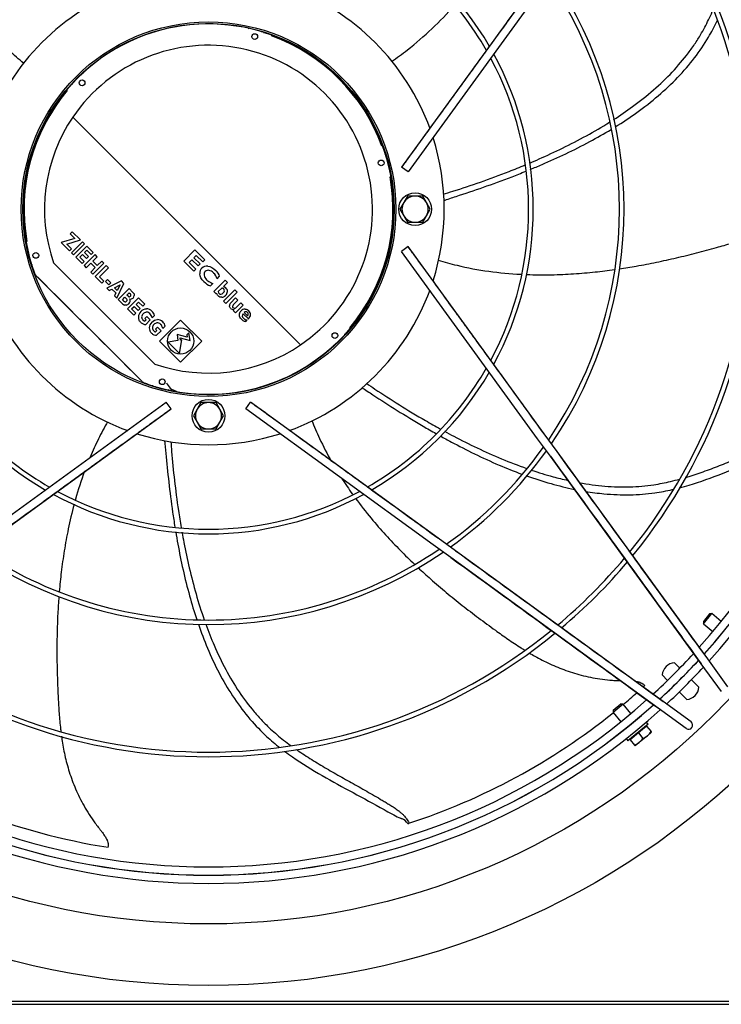
# Model space of a CAD drawing. Extents: x 983 to 11670, y -16878 to -101.
# Drawn here: x 1604 to 1621, y -16384 to -16361 of the extents above; entities that cross this region are included whole.
import ezdxf

# ---------------------------------------------------------------- set-up
doc = ezdxf.new("R2010")
doc.units = 0
doc.header["$LTSCALE"] = 10
doc.header["$MEASUREMENT"] = 0
doc.layers.add('DAM_EC', color=7, linetype='CONTINUOUS')

# ---------------------------------------------------------------- blocks, each defined once
blk = doc.blocks.new('TOP VIEW')
at = {"layer": 'DAM_EC'}
for p, q in [((298.01, 346.935), (294.743, 342.437)), ((298.169, 346.819), (294.902, 342.321)), ((286.85, 343.635), (292.318, 338.166)), ((294.902, 342.321), (294.743, 342.437)), ((294.886, 341.739), (294.795, 341.581)), ((295.068, 341.739), (294.886, 341.739)), ((295.25, 341.739), (295.068, 341.739)), ((295.341, 341.581), (295.25, 341.739)), ((294.795, 341.581), (294.705, 341.424)), ((295.432, 341.424), (295.341, 341.581)), ((294.705, 341.424), (294.795, 341.266)), ((294.795, 341.266), (294.886, 341.109)), ((295.25, 341.109), (295.341, 341.266)), ((295.341, 341.266), (295.432, 341.424)), ((294.886, 341.109), (295.068, 341.109)), ((295.068, 341.109), (295.25, 341.109)), ((286.837, 340.884), (286.788, 340.835)), ((286.788, 340.835), (286.9, 340.724)), ((287.036, 340.684), (286.837, 340.884)), ((286.9, 340.724), (286.569, 340.625)), ((286.569, 340.625), (286.773, 340.421)), ((286.707, 340.583), (287.036, 340.684)), ((286.821, 340.469), (286.707, 340.583)), ((287.079, 340.641), (286.816, 340.378)), ((286.868, 340.326), (287.131, 340.589)), ((287.184, 340.536), (286.921, 340.273)), ((287.131, 340.589), (287.079, 340.641)), ((287.337, 340.383), (287.184, 340.536)), ((294.902, 340.526), (294.743, 340.411)), ((298.169, 336.028), (294.902, 340.526)), ((286.773, 340.421), (286.821, 340.469)), ((286.816, 340.378), (286.868, 340.326)), ((286.921, 340.273), (287.076, 340.118)), ((287.021, 340.269), (287.084, 340.332)), ((287.124, 340.166), (287.021, 340.269)), ((287.084, 340.332), (287.181, 340.236)), ((287.386, 340.334), (287.123, 340.071)), ((287.133, 340.38), (287.188, 340.436)), ((287.229, 340.284), (287.133, 340.38)), ((287.181, 340.236), (287.229, 340.284)), ((287.188, 340.436), (287.289, 340.335)), ((287.289, 340.335), (287.337, 340.383)), ((287.332, 340.176), (287.438, 340.282)), ((287.438, 340.282), (287.386, 340.334)), ((289.783, 340.445), (289.513, 340.175)), ((289.758, 340.258), (289.814, 340.315)), ((290.02, 340.208), (289.783, 340.445)), ((289.814, 340.315), (289.971, 340.159)), ((298.01, 335.912), (294.743, 340.411)), ((286.389, 340.132), (288.816, 337.705)), ((287.076, 340.118), (287.124, 340.166)), ((287.123, 340.071), (287.175, 340.019)), ((287.175, 340.019), (287.282, 340.125)), ((287.282, 340.125), (287.387, 340.02)), ((287.438, 340.07), (287.332, 340.176)), ((287.333, 339.861), (287.596, 340.124)), ((287.652, 340.069), (287.388, 339.805)), ((287.544, 340.176), (287.438, 340.07)), ((287.596, 340.124), (287.544, 340.176)), ((287.704, 340.016), (287.652, 340.069)), ((289.513, 340.175), (289.754, 339.935)), ((289.643, 340.144), (289.708, 340.209)), ((289.803, 339.984), (289.643, 340.144)), ((289.708, 340.209), (289.857, 340.06)), ((289.907, 340.109), (289.758, 340.258)), ((289.857, 340.06), (289.907, 340.109)), ((289.971, 340.159), (290.02, 340.208)), ((288.507, 337.29), (285.974, 339.823)), ((287.387, 340.02), (287.281, 339.913)), ((287.281, 339.913), (287.333, 339.861)), ((287.388, 339.805), (287.549, 339.645)), ((287.489, 339.801), (287.704, 340.016)), ((287.597, 339.693), (287.489, 339.801)), ((289.754, 339.935), (289.803, 339.984)), ((290.316, 339.752), (290.376, 339.812)), ((287.549, 339.645), (287.597, 339.693)), ((287.687, 339.736), (287.636, 339.685)), ((287.636, 339.685), (287.716, 339.605)), ((288.016, 339.704), (287.668, 339.526)), ((287.767, 339.656), (287.687, 339.736)), ((287.716, 339.605), (287.767, 339.656)), ((287.851, 339.538), (287.985, 339.61)), ((287.908, 339.286), (288.077, 339.643)), ((287.985, 339.61), (287.916, 339.473)), ((288.077, 339.643), (288.016, 339.704)), ((290.153, 339.582), (290.212, 339.641)), ((290.508, 339.72), (290.238, 339.45)), ((290.466, 339.567), (290.564, 339.664)), ((290.564, 339.664), (290.508, 339.72)), ((287.668, 339.526), (287.724, 339.47)), ((287.724, 339.47), (287.791, 339.506)), ((287.791, 339.506), (287.886, 339.412)), ((287.916, 339.473), (287.851, 339.538)), ((287.886, 339.412), (287.851, 339.343)), ((287.851, 339.343), (287.908, 339.286)), ((288.203, 339.517), (287.94, 339.254)), ((288.15, 339.36), (288.207, 339.417)), ((288.178, 339.333), (288.15, 339.36)), ((288.294, 339.426), (288.203, 339.517)), ((288.207, 339.417), (288.235, 339.389)), ((290.238, 339.45), (290.294, 339.394)), ((290.294, 339.394), (290.308, 339.408)), ((290.344, 339.444), (290.429, 339.529)), ((290.741, 339.487), (290.471, 339.217)), ((290.527, 339.162), (290.797, 339.432)), ((290.797, 339.432), (290.741, 339.487)), ((287.94, 339.254), (288.043, 339.151)), ((288.04, 339.25), (288.102, 339.312)), ((288.07, 339.22), (288.04, 339.25)), ((288.102, 339.312), (288.14, 339.275)), ((288.426, 339.294), (288.163, 339.031)), ((288.263, 339.027), (288.327, 339.09)), ((288.327, 339.09), (288.423, 338.994)), ((288.375, 339.138), (288.43, 339.194)), ((288.471, 339.042), (288.375, 339.138)), ((288.579, 339.141), (288.426, 339.294)), ((288.43, 339.194), (288.531, 339.093)), ((288.531, 339.093), (288.579, 339.141)), ((290.471, 339.217), (290.527, 339.162)), ((290.76, 339.294), (290.643, 339.177)), ((290.702, 339.125), (290.815, 339.238)), ((290.755, 338.934), (290.937, 339.116)), ((290.815, 339.238), (290.76, 339.294)), ((290.881, 339.172), (290.765, 339.055)), ((290.937, 339.116), (290.881, 339.172)), ((288.163, 339.031), (288.318, 338.876)), ((288.366, 338.924), (288.263, 339.027)), ((288.318, 338.876), (288.366, 338.924)), ((288.423, 338.994), (288.471, 339.042)), ((288.626, 338.847), (288.578, 338.798)), ((288.71, 338.763), (288.626, 338.847)), ((288.753, 338.816), (288.811, 338.873)), ((290.725, 339.015), (290.699, 338.989)), ((290.699, 338.989), (290.755, 338.934)), ((290.938, 338.914), (291.065, 338.787)), ((291.047, 338.866), (290.968, 338.944)), ((288.578, 338.798), (288.609, 338.767)), ((288.609, 338.767), (288.578, 338.736)), ((288.602, 338.656), (288.71, 338.763)), ((289.439, 338.762), (288.932, 338.256)), ((289.012, 338.556), (289.07, 338.614)), ((289.946, 338.256), (289.439, 338.762)), ((291.001, 338.728), (291.037, 338.764)), ((288.886, 338.587), (288.838, 338.539)), ((288.838, 338.539), (288.869, 338.508)), ((288.869, 338.508), (288.838, 338.477)), ((288.861, 338.396), (288.969, 338.504)), ((288.969, 338.504), (288.886, 338.587)), ((289.593, 338.35), (289.354, 338.414)), ((289.354, 338.414), (289.373, 338.271)), ((289.639, 338.456), (289.586, 338.403)), ((289.586, 338.403), (289.593, 338.35)), ((289.664, 338.269), (289.639, 338.456)), ((288.932, 338.256), (289.439, 337.749)), ((289.373, 338.271), (289.138, 338.231)), ((289.138, 338.231), (289.414, 337.955)), ((289.414, 337.955), (289.471, 338.288)), ((289.432, 338.281), (289.425, 338.333)), ((289.425, 338.333), (289.664, 338.269)), ((289.471, 338.288), (289.432, 338.281)), ((289.439, 337.749), (289.946, 338.256)), ((284.596, 333.522), (289.095, 336.788)), ((289.21, 336.629), (289.095, 336.788)), ((289.926, 336.778), (289.835, 336.62)), ((290.108, 336.778), (289.926, 336.778)), ((290.289, 336.778), (290.108, 336.778)), ((290.38, 336.62), (290.289, 336.778)), ((291.005, 336.629), (291.12, 336.788)), ((295.619, 333.522), (291.12, 336.788)), ((284.712, 333.362), (289.21, 336.629)), ((289.835, 336.62), (289.744, 336.463)), ((290.471, 336.463), (290.38, 336.62)), ((295.503, 333.362), (291.005, 336.629)), ((289.744, 336.463), (289.835, 336.306)), ((289.835, 336.306), (289.926, 336.148)), ((290.289, 336.148), (290.38, 336.306)), ((290.38, 336.306), (290.471, 336.463)), ((289.926, 336.148), (290.108, 336.148)), ((290.108, 336.148), (290.289, 336.148)), ((298.475, 335.607), (298.169, 336.028)), ((298.315, 335.491), (298.01, 335.912)), ((302.093, 330.625), (298.475, 335.607)), ((301.933, 330.509), (298.315, 335.491)), ((296.04, 333.216), (295.619, 333.522)), ((295.924, 333.056), (295.503, 333.362)), ((301.022, 329.598), (296.04, 333.216)), ((300.907, 329.439), (295.924, 333.056)), ((302.138, 331.705), (301.988, 331.523)), ((301.988, 331.523), (301.993, 331.467)), ((301.993, 331.467), (302.193, 331.711)), ((302.193, 331.711), (302.138, 331.705)), ((302.418, 331.526), (302.193, 331.711)), ((301.993, 331.467), (302.218, 331.283)), ((302.579, 329.955), (302.093, 330.625)), ((301.422, 330.401), (301.293, 330.53)), ((302.42, 329.839), (301.933, 330.509)), ((301.001, 330.238), (301.13, 330.109)), ((301.562, 330.261), (301.561, 330.262)), ((301.88, 329.944), (301.702, 330.122)), ((301.269, 329.97), (301.27, 329.969)), ((301.409, 329.83), (301.588, 329.651)), ((300.064, 329.538), (299.82, 329.338)), ((299.826, 329.394), (299.82, 329.338)), ((299.826, 329.394), (300.008, 329.543)), ((300.064, 329.538), (300.008, 329.543)), ((300.249, 329.313), (300.064, 329.538)), ((301.576, 328.952), (300.907, 329.439)), ((301.692, 329.111), (301.022, 329.598)), ((299.82, 329.338), (300.005, 329.113)), ((300.66, 329.06), (300.173, 328.66)), ((300.627, 329.007), (300.429, 328.845)), ((300.66, 329.06), (300.619, 329.109)), ((300.627, 329.007), (300.732, 328.878)), ((300.132, 328.71), (300.173, 328.66)), ((300.429, 328.845), (300.231, 328.682)), ((300.231, 328.682), (300.337, 328.554)), ((300.429, 328.845), (300.534, 328.716)), ((300.648, 328.78), (300.45, 328.617)), ((300.747, 328.861), (300.648, 328.78)), ((300.747, 328.861), (300.732, 328.878)), ((300.337, 328.554), (300.351, 328.536)), ((300.45, 328.617), (300.351, 328.536)), ((271.21, 322.408), (309.005, 322.408)), ((271.21, 322.329), (309.005, 322.329))]:
    blk.add_line(p, q, dxfattribs=at)
for centre, radius in [((290.108, 341.424), 18.645), ((290.108, 341.424), 17.164), ((290.108, 341.424), 4.498), ((290.108, 341.424), 4.459), ((291.218, 345.569), 0.0689), ((287.073, 344.458), 0.0689), ((294.253, 342.534), 0.0689), ((295.068, 341.424), 0.394), ((285.962, 340.313), 0.0689), ((289.439, 338.256), 0.315), ((293.142, 338.389), 0.0689), ((288.997, 337.279), 0.0689), ((290.108, 336.463), 0.394)]:
    blk.add_circle(centre, radius, dxfattribs=at)
for centre, radius, start, end in [((290.108, 341.424), 15.993, 318.098, 41.9048), ((290.108, 341.424), 15.994, 318.0941, 41.9031), ((290.108, 341.424), 16.191, 317.9361, 42.0639), ((290.108, 341.424), 15.796, 318.2404, 41.7556), ((290.108, 341.424), 13.15, 320.7611, 39.249), ((290.108, 341.424), 13.039, 320.8924, 39.1064), ((290.108, 341.424), 7.797, 120.0973, 149.9076), ((290.108, 341.424), 7.686, 119.7314, 150.2761), ((290.108, 341.424), 7.686, 29.7213, 60.2309), ((290.108, 341.424), 7.797, 30.0968, 59.8649), ((290.108, 341.424), 9.866, 325.8707, 34.1491), ((290.108, 341.424), 9.976, 325.691, 34.3861), ((290.108, 341.424), 5.659, 109.9755, 160.0245), ((290.108, 341.424), 5.659, 19.9755, 70.0245), ((290.108, 341.424), 4.449, 249.7922, 200.2078), ((291.062, 345.734), 0.0295, 52.179, 97.4216), ((291.313, 345.557), 0.326, 140.1253, 140.9026), ((290.819, 343.792), 1.974, 73.1227, 73.6327), ((291.436, 345.633), 0.0295, 52.5843, 97.8385), ((291.439, 345.624), 0.0394, 72.4367, 99.3166), ((290.108, 341.424), 4.446, 17.5908, 72.4092), ((291.13, 345.606), 0.326, 9.0627, 9.8382), ((290.108, 341.424), 4.429, 19.9428, 70.0572), ((290.108, 341.424), 3.937, 304.1639, 145.8361), ((290.108, 341.424), 7.686, 331.8726, 28.0991), ((290.108, 341.424), 7.797, 331.4873, 28.4949), ((288.412, 343.224), 1.974, 133.1459, 133.6327), ((287.136, 344.677), 0.0394, 132.4367, 159.3166), ((287.126, 344.679), 0.0295, 112.5843, 157.8385), ((286.997, 344.4), 0.326, 69.0627, 69.8382), ((286.852, 344.405), 0.0295, 112.1764, 157.4208), ((287.131, 344.534), 0.326, 200.1253, 200.9028), ((290.108, 341.424), 4.429, 139.9428, 190.0572), ((290.108, 341.424), 3.937, 145.8361, 199.1581), ((290.108, 341.424), 5.659, 342.3106, 17.6894), ((294.317, 342.752), 0.0295, 352.1764, 37.4208), ((294.29, 342.446), 0.326, 80.1253, 80.9028), ((292.514, 341.992), 1.974, 13.1714, 13.6327), ((290.108, 341.424), 4.429, 319.9428, 10.0572), ((295.068, 341.424), 0.315, 90, 150), ((295.068, 341.424), 0.315, 30, 90), ((295.068, 341.424), 0.315, 150, 210), ((295.068, 341.424), 0.315, 330, 30), ((295.068, 341.424), 0.315, 210, 270), ((295.068, 341.424), 0.315, 270, 330), ((287.701, 340.855), 1.974, 193.1714, 193.6327), ((285.898, 340.095), 0.0295, 172.1764, 217.4208), ((285.926, 340.401), 0.326, 260.1253, 260.9028), ((286.099, 339.948), 0.177, 200.2078, 225), ((-15642.024, -15590.708), 22527.384, 44.995563, 45.004437), ((290.309, 339.988), 0.435, 224.3498, 248.9472), ((290.443, 339.455), 0.115, 43.9621, 59.6576), ((290.108, 341.424), 5.659, 199.9755, 250.0245), ((288.201, 339.366), 0.0454, 278.564, 315.4717), ((288.203, 339.365), 0.044, 314.3836, 352.3979), ((290.431, 339.467), 0.0609, 45.2702, 65.7496), ((290.108, 341.424), 5.659, 289.9755, 340.0245), ((288.112, 339.219), 0.103, 280.3728, 302.5155), ((288.083, 339.267), 0.159, 302.1031, 314.5517), ((290.722, 339.089), 0.0381, 179.8643, 225.1045), ((288.636, 338.819), 0.135, 99.9425, 135.9435), ((290.733, 339.116), 0.0681, 265.6476, 297.79), ((288.602, 338.834), 0.176, 179.0082, 201.5308), ((288.619, 338.85), 0.198, 225.0079, 246.439), ((288.605, 338.832), 0.0998, 224.8128, 238.6072), ((288.895, 338.56), 0.135, 99.9422, 135.9438), ((291.026, 338.883), 0.113, 224.369, 247.5038), ((288.861, 338.575), 0.176, 179.0082, 201.5309), ((288.878, 338.59), 0.198, 225.008, 246.4389), ((288.864, 338.573), 0.0998, 224.8128, 238.6072), ((293.363, 338.442), 0.0295, 292.1764, 337.4208), ((293.084, 338.313), 0.326, 20.1253, 20.9028), ((290.108, 341.424), 3.937, 250.8419, 304.1639), ((290.108, 341.424), 4.446, 257.5908, 312.4092), ((293.089, 338.168), 0.0295, 292.5843, 337.8385), ((293.218, 338.447), 0.326, 249.0627, 249.8382), ((293.079, 338.17), 0.0394, 312.4367, 339.3166), ((291.803, 339.624), 1.974, 313.1459, 313.6327), ((290.108, 341.424), 7.797, 210.0866, 239.8789), ((290.108, 341.424), 7.686, 209.7145, 240.245), ((290.108, 341.424), 7.686, 299.7223, 330.2758), ((290.108, 341.424), 7.797, 300.088, 329.9106), ((288.632, 337.415), 0.177, 225, 249.7922), ((290.108, 341.424), 4.446, 249.8012, 252.4092), ((288.779, 337.214), 0.0295, 232.5843, 277.8385), ((289.086, 337.242), 0.326, 189.0627, 189.8382), ((289.388, 337.369), 0.311, 201.2488, 259.944), ((288.776, 337.223), 0.0394, 252.4367, 279.3166), ((289.396, 339.055), 1.974, 253.1227, 253.6327), ((289.153, 337.114), 0.0295, 232.179, 277.4216), ((288.902, 337.291), 0.326, 320.1253, 320.9026), ((290.108, 336.463), 0.315, 90, 150), ((290.108, 336.463), 0.315, 30, 90), ((290.108, 336.463), 0.315, 150, 210), ((290.108, 336.463), 0.315, 330, 30), ((290.108, 336.463), 0.315, 210, 270), ((290.108, 336.463), 0.315, 270, 330), ((290.108, 341.424), 5.659, 252.3106, 287.6894), ((290.108, 341.424), 9.866, 305.3415, 324.5761), ((290.108, 341.424), 9.976, 305.563, 324.4824), ((290.108, 341.424), 7.686, 241.8546, 270), ((290.108, 341.424), 7.686, 270, 298.1417), ((290.108, 341.424), 7.797, 241.4632, 298.5348), ((290.108, 341.424), 9.976, 235.6223, 304.3777), ((290.108, 341.424), 9.866, 235.8697, 270), ((290.108, 341.424), 9.866, 270, 304.1491), ((290.108, 341.424), 13.039, 309.9884, 320.0056), ((290.108, 341.424), 13.15, 310.1126, 319.8932), ((290.108, 341.424), 13.039, 230.8805, 309.1141), ((290.108, 341.424), 13.15, 230.7673, 309.2346), ((290.108, 341.424), 15.796, 312.4844, 317.51), ((290.108, 341.424), 15.993, 312.6175, 317.377), ((290.108, 341.424), 15.994, 312.6186, 317.3756), ((301.315, 330.216), 0.315, 93.9855, 176.0145), ((290.108, 341.424), 16.191, 312.775, 317.225), ((300.511, 330.38), 0.318, 249.9091, 255.4604), ((290.108, 341.424), 15.512, 312.2684, 312.4777), ((301.566, 329.965), 0.315, 273.9855, 356.0145), ((290.108, 341.424), 15.796, 228.2432, 311.7539), ((290.108, 341.424), 15.512, 309.9475, 311.5338), ((290.108, 341.424), 16.191, 227.9361, 312.0639), ((290.108, 341.424), 15.994, 228.0959, 311.9029), ((290.108, 341.424), 15.993, 228.0978, 311.9042), ((290.108, 341.424), 15.512, 288.0775, 308.7849), ((300.607, 329.016), 0.0197, 219.37, 309.37), ((301.634, 329.032), 0.0984, 234.0139, 54.0139), ((300.226, 328.704), 0.0197, 309.37, 39.37), ((300.193, 328.922), 0.398, 310.1082, 328.888), ((300.399, 329.091), 0.398, 289.8539, 308.63), ((300.391, 329.084), 0.398, 310.1082, 328.888), ((290.108, 341.424), 15.512, 236.6514, 261.0517), ((300.201, 328.929), 0.398, 289.8539, 308.63), ((294.632, 326.498), 0.312, 33.0383, 68.8102), ((287.961, 326.404), 0.318, 198.4831, 204.0344)]:
    blk.add_arc(centre, radius, start, end, dxfattribs=at)
for centre, major_axis, ratio, start_param, end_param in [((293.535, 333.729), (3.555, -6.308), 0.145905, 3.037839, 3.181775), ((310.495, 328.125), (20.575, -11.852), 0.080893, 3.11955, 3.196278), ((292.466, 339.942), (-2.465, -0.088), 0.239839, 0.03113, 0.216772), ((279.124, 332.054), (-11.145, -7.791), 0.159596, 3.093826, 3.169423), ((228.114, 333.451), (-62.275, -6.302), 0.063789, 3.156645, 3.194367), ((290.201, 339.997), (0.056, -0.341), 0.723394, 5.485224, 5.773167), ((287.602, 339.809), (-0.706, 0.507), 0.323236, 3.08454, 3.318534), ((289.943, 342.647), (-0.492, 3.337), 0.188231, 3.127458, 3.280583), ((266.309, 336.342), (-24.182, -3.131), 0.042266, -3.196754, -3.148044), ((288.917, 338.89), (-1.571, -0.599), 0.180871, 3.068053, 3.222475), ((284.679, 340.402), (-5.882, 0.969), 0.140548, 3.041146, 3.158369), ((284.838, 338.308), (-5.722, -1.164), 0.133954, 3.108077, 3.227867), ((288.002, 340.831), (-0.108, 1.712), 0.185449, -3.349023, -3.210323), ((287.95, 339.873), (0.168, -0.675), 0.191596, 5.97518, 6.223774), ((288.1, 340.122), (-0.012, 0.925), 0.184115, 3.128619, 3.324469), ((287.692, 339.404), (-0.528, 0.213), 0.432308, 2.959642, 3.209125), ((287.737, 341.33), (-0.52, 2.063), 0.19003, 3.04088, 3.251548), ((287.046, 339.325), (-1.181, 0.107), 0.253965, 3.106473, 3.303388), ((292.427, 339.034), (1.817, -0.079), 0.200422, 2.959811, 3.160678), ((294.585, 337.707), (6.157, -1.158), 0.163174, 3.031012, 3.168978), ((288.527, 334.31), (-0.101, -4.643), 0.128402, 3.021772, 3.167677), ((287.742, 335.269), (-0.922, -3.758), 0.200723, 3.019855, 3.197285), ((284.179, 333.468), (-4.509, -5.46), 0.152139, 3.028478, 3.12869), ((286.33, 338.579), (-2.484, -0.275), 0.258019, 3.1717, 3.344272), ((295.955, 348.004), (5.298, 8.976), 0.093235, 3.117081, 3.208466), ((292.24, 333.297), (1.281, -5.722), 0.143093, 3.110408, 3.23209), ((284.006, 337.793), (-7.057, -1.121), 0.077704, 3.058883, 3.197427), ((178.347, 347.432), (-112.77, 8.551), 0.031129, 3.113583, 3.143611), ((289.572, 338.416), (-1.539, -0.514), 0.270807, 3.048084, 3.278326), ((291.163, 339.465), (2.658, 0.654), 0.181416, 3.090086, 3.250918), ((288.377, 339.174), (-0.249, 0.512), 0.347691, 2.753256, 3.019258), ((294.843, 337.448), (6.155, -1.158), 0.163202, 3.030992, 3.168981), ((288.786, 334.034), (-0.101, -4.66), 0.128166, 3.021998, 3.167632), ((288, 335.008), (-0.923, -3.76), 0.200679, 3.019884, 3.197275), ((284.478, 333.255), (-4.47, -5.413), 0.152801, 3.027973, 3.128623), ((286.591, 338.32), (-2.482, -0.275), 0.258091, 3.171711, 3.344332), ((291.492, 339.098), (-0.585, -0.315), 0.347387, 0.169085, 0.413792), ((291.231, 338.866), (-0.285, -0.051), 0.325467, 0.464358, 0.76844), ((291.42, 339.205), (2.656, 0.654), 0.1815, 3.090061, 3.250967), ((288.636, 338.915), (-0.249, 0.512), 0.347635, 2.753333, 3.019289)]:
    blk.add_ellipse(centre, major_axis=major_axis, ratio=ratio, start_param=start_param, end_param=end_param, dxfattribs=at)
for points, knots in [([(298.007, 346.929), (297.85, 346.712), (297.602, 346.371), (297.218, 345.842), (296.89, 345.39), (296.603, 344.995), (296.352, 344.65), (296.125, 344.337), (295.915, 344.048), (295.716, 343.774), (295.558, 343.557), (295.424, 343.372), (295.299, 343.199), (295.14, 342.98), (294.946, 342.714), (294.821, 342.541), (294.744, 342.435)], [0, 0, 0, 0, 0.132582, 0.248198, 0.349164, 0.437677, 0.512825, 0.580199, 0.647128, 0.705194, 0.762927, 0.791254, 0.827838, 0.877212, 0.936859, 1, 1, 1, 1]), ([(294.502, 344.971), (294.631, 345.059), (294.968, 345.305), (295.482, 345.751), (295.843, 346.128), (296.014, 346.322), (296.019, 346.327)], [0.0100949, 0.0100949, 0.0100949, 0.0100949, 0.0506797, 0.1179811, 0.1852826, 0.1872273, 0.1872273, 0.1872273, 0.1872273]), ([(299.835, 343.576), (299.99, 343.675), (300.321, 343.902), (300.799, 344.281), (301.251, 344.713), (301.576, 345.096), (301.8, 345.413), (301.936, 345.634), (302.046, 345.836), (302.139, 346.023), (302.197, 346.151), (302.225, 346.218)], [0.40244, 0.40244, 0.40244, 0.40244, 0.4456218, 0.4970086, 0.5483954, 0.5997822, 0.6254756, 0.651169, 0.6698181, 0.6884673, 0.7083908, 0.7083908, 0.7083908, 0.7083908]), ([(285.671, 344.92), (285.556, 345.026), (285.242, 345.299), (284.693, 345.7), (284.247, 345.967), (284.022, 346.09), (284.018, 346.092)], [0.0101964, 0.0101964, 0.0101964, 0.0101964, 0.0506797, 0.1179811, 0.1852826, 0.1865821, 0.1865821, 0.1865821, 0.1865821]), ([(299.873, 343.4), (300.049, 343.51), (300.406, 343.747), (300.913, 344.142), (301.381, 344.582), (301.788, 345.053), (302.094, 345.505), (302.259, 345.817), (302.326, 345.958), (302.333, 345.973)], [0.3921302, 0.3921302, 0.3921302, 0.3921302, 0.4384949, 0.4881492, 0.5378035, 0.5874579, 0.6371122, 0.673153, 0.6772168, 0.6772168, 0.6772168, 0.6772168]), ([(297.815, 342.531), (297.891, 342.563), (298.152, 342.676), (298.609, 342.887), (299.18, 343.181), (299.555, 343.4), (299.736, 343.513)], [0.2187131, 0.2187131, 0.2187131, 0.2187131, 0.2400747, 0.2914614, 0.3428482, 0.3932499, 0.3932499, 0.3932499, 0.3932499]), ([(297.831, 342.378), (297.925, 342.416), (298.204, 342.534), (298.682, 342.749), (299.242, 343.031), (299.604, 343.237), (299.772, 343.338)], [0.2145017, 0.2145017, 0.2145017, 0.2145017, 0.2398775, 0.2895319, 0.3391862, 0.3832369, 0.3832369, 0.3832369, 0.3832369]), ([(295.74, 341.783), (295.818, 341.807), (296.113, 341.898), (296.634, 342.071), (297.215, 342.286), (297.58, 342.433), (297.709, 342.487)], [0.0116631, 0.0116631, 0.0116631, 0.0116631, 0.0363884, 0.1042838, 0.1721792, 0.2087622, 0.2087622, 0.2087622, 0.2087622]), ([(295.749, 341.631), (295.85, 341.664), (296.164, 341.766), (296.705, 341.948), (297.267, 342.153), (297.614, 342.29), (297.725, 342.335)], [0.0116936, 0.0116936, 0.0116936, 0.0116936, 0.0430584, 0.1086648, 0.1742712, 0.2048621, 0.2048621, 0.2048621, 0.2048621]), ([(299.969, 339.99), (300.107, 340.011), (300.406, 340.06), (300.863, 340.147), (301.343, 340.254), (301.744, 340.352), (302.065, 340.438), (302.285, 340.498), (302.484, 340.555), (302.722, 340.624), (302.935, 340.692), (303.088, 340.746), (303.121, 340.758)], [0.4136493, 0.4136493, 0.4136493, 0.4136493, 0.4563329, 0.5072701, 0.5582073, 0.6091446, 0.6346132, 0.6600818, 0.6785678, 0.6970537, 0.7340257, 0.744112, 0.744112, 0.744112, 0.744112]), ([(298.164, 336.033), (298.006, 336.249), (297.759, 336.59), (297.375, 337.119), (297.047, 337.571), (296.76, 337.966), (296.509, 338.311), (296.281, 338.625), (296.072, 338.913), (295.873, 339.187), (295.715, 339.404), (295.581, 339.589), (295.456, 339.762), (295.297, 339.981), (295.103, 340.247), (294.977, 340.42), (294.901, 340.526)], [0, 0, 0, 0, 0.132582, 0.248198, 0.349164, 0.437677, 0.512825, 0.580199, 0.647128, 0.705194, 0.762927, 0.791254, 0.827838, 0.877212, 0.936859, 1, 1, 1, 1]), ([(295.618, 340.2), (295.768, 340.154), (296.172, 340.044), (296.841, 339.92), (297.363, 339.873), (297.624, 339.86), (297.633, 339.859)], [0.0098536, 0.0098536, 0.0098536, 0.0098536, 0.0506797, 0.1179811, 0.1852826, 0.187775, 0.187775, 0.187775, 0.187775]), ([(297.744, 339.854), (297.948, 339.847), (298.333, 339.845), (298.877, 339.869), (299.378, 339.912), (299.7, 339.952), (299.854, 339.974)], [0.1977199, 0.1977199, 0.1977199, 0.1977199, 0.252584, 0.3035212, 0.3544584, 0.4017711, 0.4017711, 0.4017711, 0.4017711]), ([(293.901, 337.243), (293.968, 337.197), (294.223, 337.024), (294.683, 336.725), (295.212, 336.405), (295.554, 336.212), (295.675, 336.145)], [0.0117851, 0.0117851, 0.0117851, 0.0117851, 0.0363884, 0.1042838, 0.1721792, 0.2085301, 0.2085301, 0.2085301, 0.2085301]), ([(293.786, 337.143), (293.875, 337.084), (294.151, 336.902), (294.631, 336.593), (295.142, 336.281), (295.464, 336.095), (295.569, 336.036)], [0.0115677, 0.0115677, 0.0115677, 0.0115677, 0.0430584, 0.1086648, 0.1742712, 0.2048342, 0.2048342, 0.2048342, 0.2048342]), ([(295.612, 333.524), (295.396, 333.682), (295.055, 333.929), (294.526, 334.313), (294.074, 334.641), (293.679, 334.928), (293.334, 335.179), (293.021, 335.407), (292.732, 335.616), (292.458, 335.815), (292.241, 335.973), (292.056, 336.107), (291.883, 336.232), (291.664, 336.392), (291.398, 336.585), (291.225, 336.711), (291.119, 336.787)], [0, 0, 0, 0, 0.132582, 0.248198, 0.349164, 0.437677, 0.512825, 0.580199, 0.647128, 0.705194, 0.762927, 0.791254, 0.827838, 0.877212, 0.936859, 1, 1, 1, 1]), ([(284.717, 333.368), (284.933, 333.525), (285.274, 333.772), (285.803, 334.156), (286.255, 334.485), (286.65, 334.772), (286.995, 335.022), (287.308, 335.25), (287.597, 335.459), (287.871, 335.658), (288.088, 335.816), (288.273, 335.95), (288.446, 336.076), (288.665, 336.235), (288.931, 336.428), (289.104, 336.554), (289.21, 336.631)], [0, 0, 0, 0, 0.132582, 0.248198, 0.349164, 0.437677, 0.512825, 0.580199, 0.647128, 0.705194, 0.762927, 0.791254, 0.827838, 0.877212, 0.936859, 1, 1, 1, 1]), ([(287.687, 336.321), (287.609, 336.186), (287.46, 335.906), (287.328, 335.617), (287.266, 335.469)], [0.01006374, 0.01006374, 0.01006374, 0.01006374, 0.05067969, 0.092073, 0.092073, 0.092073, 0.092073]), ([(292.587, 336.35), (292.645, 336.205), (292.789, 335.87), (292.957, 335.546), (293.06, 335.367)], [0.01005176, 0.01005176, 0.01005176, 0.01005176, 0.05067969, 0.10424038, 0.10424038, 0.10424038, 0.10424038]), ([(295.775, 336.09), (295.849, 336.05), (296.101, 335.916), (296.552, 335.689), (297.138, 335.426), (297.542, 335.27), (297.744, 335.199)], [0.2183634, 0.2183634, 0.2183634, 0.2183634, 0.2400747, 0.2914614, 0.3428482, 0.3932129, 0.3932129, 0.3932129, 0.3932129]), ([(301.558, 334.981), (301.57, 334.984), (301.714, 335.027), (301.987, 335.117), (302.376, 335.263), (302.7, 335.393), (302.961, 335.499), (303.158, 335.579), (303.355, 335.659), (303.554, 335.738), (303.721, 335.803), (303.838, 335.847), (303.906, 335.872), (303.957, 335.891), (304.009, 335.91), (304.082, 335.934), (304.158, 335.958), (304.238, 335.981), (304.301, 335.996), (304.368, 336.008), (304.434, 336.015), (304.495, 336.016), (304.55, 336.011), (304.598, 336.003), (304.627, 335.996), (304.638, 335.993)], [0.7222766, 0.7222766, 0.7222766, 0.7222766, 0.7257655, 0.7630638, 0.8003621, 0.8376604, 0.8563095, 0.8749587, 0.8936078, 0.912257, 0.9309061, 0.9402307, 0.944893, 0.9495553, 0.9543779, 0.9592006, 0.968846, 0.9736686, 0.9784913, 0.983314, 0.9881367, 0.9913518, 0.9945669, 0.997782, 1, 1, 1, 1]), ([(289.055, 335.872), (289.064, 335.769), (289.093, 335.441), (289.151, 334.875), (289.226, 334.28), (289.282, 333.909), (289.302, 333.788)], [0.0122254, 0.0122254, 0.0122254, 0.0122254, 0.0430584, 0.1086648, 0.1742712, 0.2054093, 0.2054093, 0.2054093, 0.2054093]), ([(289.205, 335.838), (289.211, 335.761), (289.234, 335.458), (289.286, 334.917), (289.366, 334.303), (289.428, 333.916), (289.452, 333.778)], [0.0131486, 0.0131486, 0.0131486, 0.0131486, 0.0363884, 0.1042838, 0.1721792, 0.2086189, 0.2086189, 0.2086189, 0.2086189]), ([(295.669, 335.98), (295.757, 335.931), (296.023, 335.786), (296.49, 335.546), (297.059, 335.284), (297.446, 335.129), (297.631, 335.061)], [0.2144417, 0.2144417, 0.2144417, 0.2144417, 0.2398775, 0.2895319, 0.3391862, 0.3833043, 0.3833043, 0.3833043, 0.3833043]), ([(301.416, 334.734), (301.494, 334.754), (301.842, 334.851), (302.447, 335.069), (303.226, 335.4), (303.813, 335.653), (304.211, 335.81), (304.355, 335.875), (304.423, 335.914), (304.442, 335.925)], [0.6885728, 0.6885728, 0.6885728, 0.6885728, 0.7091938, 0.7812754, 0.853357, 0.9254386, 0.944079, 0.9627193, 0.970561, 0.970561, 0.970561, 0.970561]), ([(302.093, 330.622), (301.579, 331.329), (300.926, 332.228), (299.689, 333.932), (299.015, 334.86), (298.475, 335.604)], [0, 0, 0, 0, 0.387429, 0.592926, 1, 1, 1, 1]), ([(298.318, 335.49), (298.973, 334.589), (299.686, 333.606), (300.916, 331.912), (301.474, 331.144), (301.936, 330.508)], [0, 0, 0, 0, 0.493321, 0.651753, 1, 1, 1, 1]), ([(287.133, 335.13), (287.05, 334.908), (286.977, 334.679), (286.913, 334.452), (286.912, 334.448)], [0.123605, 0.123605, 0.123605, 0.123605, 0.18528256, 0.18654093, 0.18654093, 0.18654093, 0.18654093]), ([(297.856, 335.16), (298.03, 335.101), (298.323, 335.011), (298.617, 334.938), (298.735, 334.911)], [0.40245145, 0.40245145, 0.40245145, 0.40245145, 0.44562181, 0.47474627, 0.47474627, 0.47474627, 0.47474627]), ([(293.311, 334.952), (293.392, 334.827), (293.48, 334.699), (293.569, 334.574), (293.574, 334.568)], [0.14635047, 0.14635047, 0.14635047, 0.14635047, 0.18528256, 0.18735514, 0.18735514, 0.18735514, 0.18735514]), ([(297.744, 335.02), (297.938, 334.951), (298.321, 334.829), (298.707, 334.734), (298.895, 334.696)], [0.39231365, 0.39231365, 0.39231365, 0.39231365, 0.43849487, 0.48235322, 0.48235322, 0.48235322, 0.48235322]), ([(299.013, 334.855), (299.219, 334.817), (299.629, 334.762), (300.129, 334.747), (300.516, 334.77), (300.774, 334.801), (301, 334.841), (301.208, 334.886), (301.349, 334.922), (301.423, 334.942)], [0.4975854, 0.4975854, 0.4975854, 0.4975854, 0.5483954, 0.5997822, 0.6254756, 0.651169, 0.6698181, 0.6884673, 0.7094479, 0.7094479, 0.7094479, 0.7094479]), ([(299.163, 334.647), (299.31, 334.622), (299.668, 334.576), (300.228, 334.554), (300.772, 334.597), (301.113, 334.662), (301.261, 334.696), (301.271, 334.698)], [0.5032314, 0.5032314, 0.5032314, 0.5032314, 0.5378035, 0.5874579, 0.6371122, 0.673153, 0.6758928, 0.6758928, 0.6758928, 0.6758928]), ([(293.638, 334.48), (293.76, 334.314), (294, 334.009), (294.359, 333.598), (294.707, 333.233), (294.939, 333.006), (295.052, 332.899)], [0.197135, 0.197135, 0.197135, 0.197135, 0.252584, 0.3035212, 0.3544584, 0.4019284, 0.4019284, 0.4019284, 0.4019284]), ([(286.882, 334.339), (286.828, 334.138), (286.739, 333.759), (286.641, 333.22), (286.572, 332.721), (286.539, 332.399), (286.526, 332.244)], [0.1966349, 0.1966349, 0.1966349, 0.1966349, 0.252584, 0.3035212, 0.3544584, 0.4017756, 0.4017756, 0.4017756, 0.4017756]), ([(289.32, 333.679), (289.336, 333.58), (289.388, 333.283), (289.491, 332.769), (289.642, 332.16), (289.762, 331.76), (289.825, 331.572)], [0.2146801, 0.2146801, 0.2146801, 0.2146801, 0.2398775, 0.2895319, 0.3391862, 0.3835031, 0.3835031, 0.3835031, 0.3835031]), ([(289.471, 333.668), (289.486, 333.585), (289.538, 333.304), (289.642, 332.81), (289.803, 332.184), (289.934, 331.767), (290.006, 331.561)], [0.2183244, 0.2183244, 0.2183244, 0.2183244, 0.2400747, 0.2914614, 0.3428482, 0.394076, 0.394076, 0.394076, 0.394076]), ([(301.023, 329.595), (300.316, 330.109), (299.417, 330.762), (297.713, 331.999), (296.785, 332.673), (296.041, 333.213)], [0, 0, 0, 0, 0.387429, 0.592926, 1, 1, 1, 1]), ([(295.927, 333.056), (296.829, 332.402), (297.811, 331.688), (299.505, 330.458), (300.273, 329.9), (300.909, 329.438)], [0, 0, 0, 0, 0.493321, 0.651753, 1, 1, 1, 1]), ([(295.138, 332.818), (295.239, 332.724), (295.463, 332.521), (295.816, 332.219), (296.198, 331.909), (296.525, 331.658), (296.792, 331.46), (296.977, 331.326), (297.145, 331.205), (297.348, 331.063), (297.531, 330.94), (297.668, 330.854), (297.696, 330.837)], [0.4140469, 0.4140469, 0.4140469, 0.4140469, 0.4563329, 0.5072701, 0.5582073, 0.6091446, 0.6346132, 0.6600818, 0.6785678, 0.6970537, 0.7340257, 0.7435499, 0.7435499, 0.7435499, 0.7435499]), ([(286.516, 332.119), (286.505, 331.983), (286.486, 331.683), (286.47, 331.221), (286.467, 330.73), (286.474, 330.318), (286.486, 329.985), (286.496, 329.757), (286.507, 329.551), (286.522, 329.303), (286.54, 329.08), (286.559, 328.918), (286.563, 328.883)], [0.4145917, 0.4145917, 0.4145917, 0.4145917, 0.4563329, 0.5072701, 0.5582073, 0.6091446, 0.6346132, 0.6600818, 0.6785678, 0.6970537, 0.7340257, 0.7442809, 0.7442809, 0.7442809, 0.7442809]), ([(289.864, 331.457), (289.931, 331.264), (290.082, 330.865), (290.353, 330.285), (290.678, 329.73), (291.047, 329.228), (291.419, 328.83), (291.682, 328.604), (291.799, 328.511), (291.806, 328.505)], [0.3926102, 0.3926102, 0.3926102, 0.3926102, 0.4384949, 0.4881492, 0.5378035, 0.5874579, 0.6371122, 0.673153, 0.6755197, 0.6755197, 0.6755197, 0.6755197]), ([(290.042, 331.459), (290.104, 331.287), (290.251, 330.914), (290.514, 330.364), (290.834, 329.827), (291.136, 329.426), (291.395, 329.137), (291.58, 328.955), (291.752, 328.803), (291.913, 328.672), (292.024, 328.587), (292.082, 328.545)], [0.4025832, 0.4025832, 0.4025832, 0.4025832, 0.4456218, 0.4970086, 0.5483954, 0.5997822, 0.6254756, 0.651169, 0.6698181, 0.6884673, 0.708017, 0.708017, 0.708017, 0.708017]), ([(297.808, 330.769), (297.853, 330.742), (298.012, 330.651), (298.297, 330.503), (298.619, 330.369), (298.894, 330.278), (299.109, 330.219), (299.332, 330.17), (299.564, 330.133), (299.765, 330.113), (299.91, 330.105), (299.973, 330.102), (299.994, 330.102), (299.994, 330.102)], [0.756073, 0.756073, 0.756073, 0.756073, 0.7709977, 0.8079697, 0.8449416, 0.8634276, 0.8819136, 0.9003996, 0.9188856, 0.9373716, 0.9466146, 0.9512361, 0.9512724, 0.9512724, 0.9512724, 0.9512724]), ([(300.347, 330.089), (300.358, 330.088), (300.388, 330.083), (300.437, 330.073), (300.49, 330.054), (300.531, 330.032), (300.562, 330.007), (300.577, 329.991), (300.583, 329.983)], [0.97717105, 0.97717105, 0.97717105, 0.97717105, 0.97976, 0.98454049, 0.98932097, 0.99410146, 0.99728845, 1, 1, 1, 1]), ([(286.578, 328.767), (286.585, 328.713), (286.613, 328.529), (286.676, 328.212), (286.772, 327.876), (286.872, 327.605), (286.96, 327.4), (287.061, 327.195), (287.177, 326.99), (287.287, 326.821), (287.37, 326.702), (287.42, 326.635), (287.459, 326.584), (287.5, 326.533), (287.554, 326.463), (287.605, 326.393), (287.648, 326.323), (287.674, 326.271), (287.693, 326.218), (287.701, 326.171), (287.701, 326.132), (287.697, 326.11), (287.695, 326.101)], [0.7553833, 0.7553833, 0.7553833, 0.7553833, 0.7709977, 0.8079697, 0.8449416, 0.8634276, 0.8819136, 0.9003996, 0.9188856, 0.9373716, 0.9466146, 0.9512361, 0.9558576, 0.9606381, 0.9654185, 0.9749795, 0.97976, 0.9845405, 0.989321, 0.9941015, 0.9972884, 1, 1, 1, 1]), ([(292.213, 328.451), (292.223, 328.445), (292.344, 328.36), (292.584, 328.204), (292.94, 327.991), (293.244, 327.818), (293.489, 327.68), (293.675, 327.577), (293.86, 327.472), (294.046, 327.366), (294.201, 327.276), (294.309, 327.211), (294.37, 327.174), (294.417, 327.146), (294.464, 327.117), (294.529, 327.075), (294.595, 327.031), (294.662, 326.982), (294.713, 326.943), (294.765, 326.898), (294.811, 326.851), (294.85, 326.803), (294.881, 326.758), (294.904, 326.715), (294.916, 326.688), (294.921, 326.678)], [0.7227116, 0.7227116, 0.7227116, 0.7227116, 0.7257655, 0.7630638, 0.8003621, 0.8376604, 0.8563095, 0.8749587, 0.8936078, 0.912257, 0.9309061, 0.9402307, 0.944893, 0.9495553, 0.9543779, 0.9592006, 0.968846, 0.9736686, 0.9784913, 0.983314, 0.9881367, 0.9913518, 0.9945669, 0.997782, 1, 1, 1, 1]), ([(291.94, 328.402), (292.001, 328.357), (292.29, 328.148), (292.833, 327.814), (293.577, 327.412), (294.141, 327.11), (294.512, 326.897), (294.652, 326.825), (294.725, 326.796), (294.746, 326.789)], [0.6899099, 0.6899099, 0.6899099, 0.6899099, 0.7091938, 0.7812754, 0.853357, 0.9254386, 0.944079, 0.9627193, 0.970561, 0.970561, 0.970561, 0.970561]), ([(294.895, 326.669), (294.895, 326.669), (294.895, 326.669), (294.896, 326.669), (294.897, 326.67), (294.898, 326.67), (294.9, 326.671), (294.902, 326.671), (294.904, 326.672), (294.908, 326.673), (294.911, 326.674), (294.916, 326.676), (294.919, 326.677), (294.921, 326.678)], [0.5539291, 0.5539291, 0.5539291, 0.5539291, 0.5652174, 0.6086957, 0.6521739, 0.6956522, 0.7391304, 0.7826087, 0.826087, 0.8695652, 0.9130435, 0.9565217, 1, 1, 1, 1])]:
    blk.add_open_spline(points, degree=3, knots=knots, dxfattribs=at)
for points, weights in [([(291.079, 345.758), (291.074, 345.762), (291.069, 345.764), (291.063, 345.766)], [1.09302162272, 1.15030769771, 1.23405289823, 1.34425722427]), ([(286.84, 344.432), (286.834, 344.43), (286.829, 344.426), (286.825, 344.422)], [1.09301038639, 1.15029677037, 1.23404576176, 1.34425736058]), ([(294.347, 342.749), (294.348, 342.755), (294.347, 342.762), (294.345, 342.767)], [1.09301041956, 1.1502968027, 1.23404578305, 1.34425736062]), ([(285.868, 340.098), (285.867, 340.092), (285.868, 340.086), (285.87, 340.08)], [1.0930104207, 1.1502968038, 1.23404578376, 1.34425736058]), ([(293.375, 338.415), (293.381, 338.417), (293.386, 338.421), (293.39, 338.425)], [1.0930103848, 1.15029676882, 1.23404576076, 1.34425736062]), ([(289.136, 337.09), (289.141, 337.086), (289.146, 337.083), (289.152, 337.082)], [1.09302162619, 1.15030770109, 1.23405290045, 1.34425722426])]:
    blk.add_rational_spline(points, weights, degree=3, dxfattribs=at)
for points in [[(290.095, 340.056), (290.156, 340.05), (290.218, 340.016), (290.281, 339.953)], [(289.998, 339.684), (289.936, 339.747), (289.903, 339.808), (289.898, 339.868)], [(290.031, 339.928), (290.006, 339.903), (289.997, 339.873), (290.004, 339.836)], [(290.123, 339.955), (290.086, 339.961), (290.056, 339.953), (290.031, 339.928)], [(290.23, 339.892), (290.195, 339.927), (290.16, 339.948), (290.123, 339.955)], [(290.13, 339.679), (290.153, 339.667), (290.18, 339.654), (290.212, 339.641)], [(290.466, 339.567), (290.48, 339.563), (290.492, 339.559), (290.501, 339.554)], [(288.178, 339.333), (288.188, 339.323), (288.198, 339.319), (288.208, 339.321)], [(288.247, 339.36), (288.248, 339.369), (288.244, 339.379), (288.235, 339.389)], [(288.294, 339.426), (288.307, 339.413), (288.316, 339.4), (288.32, 339.388)], [(288.32, 339.388), (288.325, 339.375), (288.327, 339.363), (288.326, 339.351)], [(290.34, 339.342), (290.322, 339.359), (290.311, 339.381), (290.308, 339.408)], [(290.426, 339.309), (290.393, 339.306), (290.365, 339.317), (290.34, 339.342)], [(290.344, 339.444), (290.345, 339.422), (290.351, 339.406), (290.361, 339.396)], [(290.361, 339.396), (290.39, 339.369), (290.423, 339.374), (290.462, 339.412)], [(290.456, 339.522), (290.449, 339.525), (290.44, 339.528), (290.429, 339.529)], [(288.131, 339.118), (288.118, 339.116), (288.104, 339.117), (288.088, 339.121)], [(288.155, 339.244), (288.155, 339.255), (288.149, 339.265), (288.14, 339.275)], [(288.142, 339.213), (288.152, 339.223), (288.156, 339.233), (288.155, 339.244)], [(290.638, 339.043), (290.621, 339.06), (290.611, 339.081), (290.61, 339.105)], [(290.702, 339.125), (290.69, 339.113), (290.684, 339.101), (290.684, 339.089)], [(288.487, 338.969), (288.528, 339.01), (288.572, 339.03), (288.621, 339.032)], [(288.539, 338.913), (288.515, 338.889), (288.503, 338.864), (288.503, 338.836)], [(290.695, 339.062), (290.704, 339.053), (290.715, 339.049), (290.728, 339.048)], [(290.849, 338.884), (290.848, 338.919), (290.861, 338.951), (290.89, 338.98)], [(290.898, 338.783), (290.867, 338.815), (290.851, 338.848), (290.849, 338.884)], [(290.938, 338.914), (290.908, 338.877), (290.91, 338.84), (290.945, 338.804)], [(291.048, 338.944), (291.025, 338.967), (290.998, 338.967), (290.968, 338.944)], [(290.985, 339.023), (291.019, 339.023), (291.05, 339.009), (291.078, 338.982)], [(288.479, 338.709), (288.46, 338.728), (288.447, 338.748), (288.438, 338.769)], [(288.553, 338.747), (288.559, 338.743), (288.567, 338.74), (288.578, 338.736)], [(288.747, 338.709), (288.787, 338.75), (288.832, 338.771), (288.88, 338.773)], [(288.798, 338.654), (288.775, 338.63), (288.763, 338.605), (288.762, 338.577)], [(290.934, 338.754), (290.917, 338.766), (290.905, 338.776), (290.898, 338.783)], [(288.738, 338.45), (288.72, 338.468), (288.706, 338.488), (288.697, 338.51)], [(288.812, 338.488), (288.818, 338.484), (288.827, 338.48), (288.838, 338.477)]]:
    blk.add_open_spline(points, degree=3, dxfattribs=at)

msp = doc.modelspace()

# ---------------------------------------------------------------- block references
at = {"layer": 'DAM_EC'}
msp.add_blockref('TOP VIEW', (1318.776, -16706.747), dxfattribs=at)

doc.saveas('drawing.dxf')
